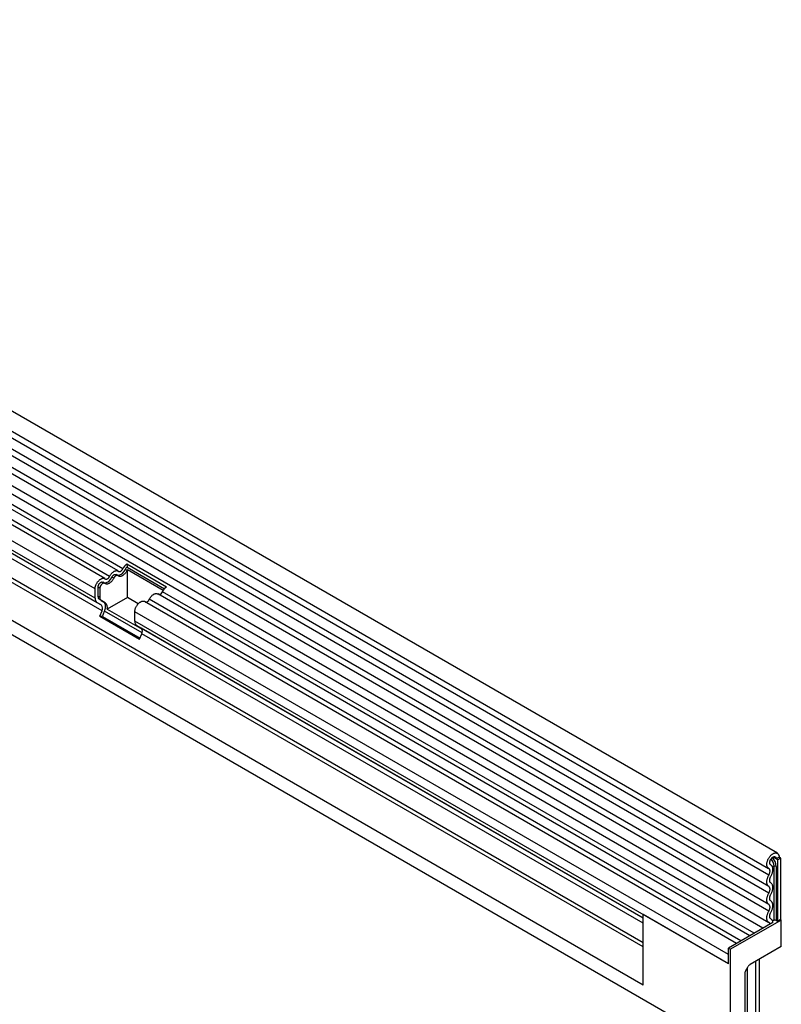
# Model space of a CAD drawing. Units: millimetres. Extents: x 154440 to 171792, y -11660 to 4290.
# Drawn here: x 158162 to 158348, y -7792 to -7552 of the extents above; entities that cross this region are included whole.
import ezdxf

# ---------------------------------------------------------------- set-up
doc = ezdxf.new("R2010")
doc.units = ezdxf.units.MM
doc.header["$LTSCALE"] = 2.5
doc.layers.add('133577', color=7, linetype='Continuous', lineweight=25)
doc.layers.add('TANGENT_EDGES', color=4, linetype='Continuous')

# ---------------------------------------------------------------- blocks, each defined once
blk = doc.blocks.new('1034933-M_D_ISOMETRIC VIEW')
at = {"layer": '133577'}
for p, q in [((3403.36, 516.76), (3050.86, 720.25)), ((3048.74, 716.57), (3401.23, 513.08)), ((3048.8, 703.35), (3401.29, 499.86)), ((3242.38, 585.68), (3044.53, 699.89)), ((3399.85, 498.5), (3047.76, 701.76)), ((3239.15, 583.81), (3041.3, 698.03)), ((3237.3, 577.89), (3060.31, 680.07)), ((3370.56, 484.61), (3059.79, 664.02)), ((3244.56, 587.4), (3254.24, 581.81)), ((3244.56, 587.4), (3244.59, 586.61)), ((3244.59, 586.61), (3253.71, 581.34)), ((3242.34, 584.54), (3241.88, 584.81)), ((3253.39, 580.9), (3244.66, 585.94)), ((3244.66, 579.18), (3244.66, 585.94)), ((3237.49, 579.45), (3237.49, 581.72)), ((3239.11, 582.68), (3238.65, 582.94)), ((3236.78, 579.04), (3236.78, 581.31)), ((3237.95, 581.45), (3237.95, 579.18)), ((3396.62, 496.64), (3252.07, 580.08)), ((3238.31, 577.31), (3237.3, 577.89)), ((3238.81, 578.18), (3237.8, 578.76)), ((3238.26, 578.49), (3239.27, 577.91)), ((3244.66, 579.18), (3239.75, 576.34)), ((3247.29, 577.66), (3244.66, 579.18)), ((3393.38, 494.77), (3248.83, 578.22)), ((3237.96, 574.61), (3238.47, 575.93)), ((3237.96, 574.61), (3247.65, 569.02)), ((3238.58, 574.56), (3237.96, 574.61)), ((3238.58, 574.56), (3239.09, 575.87)), ((3238.58, 574.56), (3247.75, 569.27)), ((3239.75, 576.34), (3248.23, 571.44)), ((3246.47, 573.45), (3246.47, 575.72)), ((3370.56, 500.96), (3246.98, 572.3)), ((3247.99, 571.72), (3246.98, 572.3)), ((3247.65, 569.02), (3248.16, 570.34)), ((3403.8, 515.78), (3403.09, 515.38)), ((3403.44, 515.17), (3403.09, 515.38)), ((3403.44, 515.17), (3404.15, 515.58)), ((3403.44, 515.17), (3403.44, 500.17)), ((3404.15, 515.58), (3403.8, 515.78)), ((3403.8, 515.78), (3404.15, 515.58)), ((3404.15, 515.58), (3404.15, 500.58)), ((3401.78, 513.92), (3401.71, 513.96)), ((3370.56, 484.61), (3370.56, 501.81)), ((3391.42, 489.76), (3370.56, 501.81)), ((3404.33, 500.47), (3391.95, 493.33)), ((3401.87, 500.69), (3401.75, 500.76)), ((3403.06, 500.39), (3403.44, 500.17)), ((3404.15, 500.58), (3403.44, 500.17)), ((3404.33, 500.47), (3404.15, 500.58)), ((3404.33, 494.02), (3404.33, 500.47)), ((3402.27, 499.9), (3391.42, 493.64)), ((3370.56, 484.61), (3370.56, 493.89)), ((3391.42, 489.76), (3391.42, 493.64)), ((3391.42, 493.64), (3391.95, 493.33)), ((3391.95, 468.84), (3391.95, 493.33)), ((3404.33, 494.02), (3396.75, 489.65)), ((3391.42, 489.76), (3391.42, 492.04)), ((3398.98, 475.11), (3398.98, 490.94)), ((3395.6, 488), (3396.25, 489.12)), ((3396.05, 472.63), (3396.05, 488.79)), ((3395.39, 487.3), (3395.39, 470.82))]:
    blk.add_line(p, q, dxfattribs=at)
at = {"layer": '133577', "flags": 128}
for points in [[(3239.25, 583.74), (3239.3, 583.7), (3239.35, 583.68), (3239.41, 583.66), (3239.47, 583.65), (3239.54, 583.66), (3239.6, 583.67), (3239.67, 583.7), (3239.75, 583.73), (3239.82, 583.77), (3239.89, 583.82), (3239.96, 583.88), (3240.03, 583.94), (3240.09, 584.01), (3240.15, 584.09), (3240.21, 584.17), (3240.27, 584.26), (3240.31, 584.35)], [(3240.31, 584.35), (3240.38, 584.47), (3240.45, 584.6), (3240.52, 584.72), (3240.6, 584.83), (3240.69, 584.94), (3240.77, 585.05), (3240.86, 585.15), (3240.96, 585.24), (3241.05, 585.33), (3241.15, 585.41), (3241.25, 585.48), (3241.35, 585.55), (3241.45, 585.61), (3241.55, 585.65), (3241.65, 585.7), (3241.74, 585.73), (3241.84, 585.75), (3241.93, 585.76), (3242.02, 585.77), (3242.11, 585.76), (3242.19, 585.75), (3242.27, 585.72), (3242.35, 585.69), (3242.42, 585.65), (3242.48, 585.6)], [(3240.87, 584.16), (3240.91, 584.25), (3240.97, 584.34), (3241.02, 584.42), (3241.09, 584.5), (3241.15, 584.57), (3241.22, 584.63), (3241.29, 584.69), (3241.36, 584.74), (3241.43, 584.78), (3241.5, 584.81), (3241.57, 584.84), (3241.64, 584.85), (3241.71, 584.85), (3241.77, 584.85), (3241.83, 584.83), (3241.88, 584.81)], [(3242.39, 584.51), (3242.34, 584.54), (3242.29, 584.57), (3242.23, 584.58), (3242.17, 584.59), (3242.1, 584.59), (3242.03, 584.57), (3241.96, 584.55), (3241.89, 584.52), (3241.82, 584.47), (3241.75, 584.42), (3241.68, 584.37), (3241.61, 584.3), (3241.55, 584.23), (3241.48, 584.15), (3241.43, 584.07), (3241.37, 583.98), (3241.33, 583.89)], [(3244.56, 585.76), (3244.49, 585.63), (3244.42, 585.51), (3244.35, 585.39), (3244.27, 585.28), (3244.18, 585.17), (3244.1, 585.06), (3244.01, 584.96), (3243.91, 584.87), (3243.82, 584.78), (3243.72, 584.7), (3243.62, 584.63), (3243.52, 584.56), (3243.42, 584.5), (3243.32, 584.45), (3243.23, 584.41), (3243.13, 584.38), (3243.03, 584.36), (3242.94, 584.35), (3242.85, 584.34), (3242.76, 584.35), (3242.68, 584.36), (3242.6, 584.38), (3242.52, 584.42), (3242.45, 584.46), (3242.39, 584.51)], [(3242.48, 585.6), (3242.53, 585.57), (3242.58, 585.54), (3242.64, 585.53), (3242.7, 585.52), (3242.77, 585.52), (3242.84, 585.54), (3242.91, 585.56), (3242.98, 585.59), (3243.05, 585.63), (3243.12, 585.68), (3243.19, 585.74), (3243.26, 585.81), (3243.32, 585.88), (3243.39, 585.96), (3243.44, 586.04), (3243.5, 586.13), (3243.55, 586.22)], [(3236.78, 581.31), (3236.78, 581.42), (3236.79, 581.54), (3236.81, 581.66), (3236.83, 581.79), (3236.86, 581.91), (3236.9, 582.04), (3236.94, 582.16), (3236.99, 582.29), (3237.05, 582.42), (3237.11, 582.54), (3237.18, 582.66), (3237.25, 582.78), (3237.32, 582.89), (3237.4, 583.01), (3237.48, 583.11), (3237.57, 583.22), (3237.66, 583.31), (3237.75, 583.4), (3237.85, 583.49), (3237.94, 583.56), (3238.04, 583.63), (3238.14, 583.7), (3238.24, 583.75), (3238.33, 583.8), (3238.43, 583.84), (3238.53, 583.87), (3238.62, 583.89), (3238.71, 583.9), (3238.8, 583.9), (3238.88, 583.9), (3238.97, 583.88), (3239.04, 583.86), (3239.12, 583.83), (3239.19, 583.78), (3239.25, 583.74)], [(3237.49, 581.72), (3237.49, 581.8), (3237.5, 581.89), (3237.52, 581.97), (3237.54, 582.06), (3237.57, 582.15), (3237.61, 582.24), (3237.65, 582.33), (3237.7, 582.42), (3237.76, 582.5), (3237.81, 582.58), (3237.88, 582.65), (3237.94, 582.72), (3238.01, 582.78), (3238.08, 582.84), (3238.15, 582.88), (3238.22, 582.92), (3238.29, 582.95), (3238.35, 582.97), (3238.42, 582.99), (3238.48, 582.99), (3238.54, 582.98), (3238.6, 582.97), (3238.65, 582.94)], [(3239.16, 582.64), (3239.11, 582.68), (3239.06, 582.7), (3239, 582.72), (3238.94, 582.72), (3238.88, 582.72), (3238.81, 582.71), (3238.75, 582.69), (3238.68, 582.66), (3238.61, 582.62), (3238.54, 582.57), (3238.47, 582.52), (3238.4, 582.46), (3238.34, 582.39), (3238.27, 582.32), (3238.22, 582.24), (3238.16, 582.15), (3238.11, 582.07), (3238.07, 581.98), (3238.03, 581.89), (3238, 581.8), (3237.98, 581.71), (3237.96, 581.62), (3237.95, 581.54), (3237.95, 581.45)], [(3241.33, 583.89), (3241.26, 583.77), (3241.19, 583.65), (3241.12, 583.53), (3241.04, 583.41), (3240.95, 583.3), (3240.87, 583.2), (3240.77, 583.1), (3240.68, 583), (3240.59, 582.91), (3240.49, 582.83), (3240.39, 582.76), (3240.29, 582.7), (3240.19, 582.64), (3240.09, 582.59), (3239.99, 582.55), (3239.9, 582.52), (3239.8, 582.49), (3239.71, 582.48), (3239.62, 582.48), (3239.53, 582.48), (3239.45, 582.5), (3239.37, 582.52), (3239.29, 582.55), (3239.22, 582.59), (3239.16, 582.64)], [(3250, 578.76), (3250.07, 578.88), (3250.14, 579), (3250.21, 579.12), (3250.29, 579.24), (3250.37, 579.35), (3250.46, 579.45), (3250.55, 579.55), (3250.64, 579.65), (3250.74, 579.74), (3250.84, 579.82), (3250.94, 579.89), (3251.04, 579.96), (3251.13, 580.01), (3251.23, 580.06), (3251.33, 580.1), (3251.43, 580.13), (3251.53, 580.16), (3251.62, 580.17), (3251.71, 580.17), (3251.8, 580.17), (3251.88, 580.16), (3251.96, 580.13), (3252.03, 580.1), (3252.07, 580.08)], [(3239.09, 575.87), (3239.14, 576.02), (3239.19, 576.16), (3239.22, 576.3), (3239.26, 576.44), (3239.28, 576.58), (3239.3, 576.72), (3239.32, 576.85), (3239.32, 576.98), (3239.32, 577.11), (3239.32, 577.23), (3239.3, 577.35), (3239.28, 577.46), (3239.25, 577.57), (3239.22, 577.67), (3239.18, 577.76), (3239.13, 577.85), (3239.08, 577.93), (3239.02, 578), (3238.95, 578.07), (3238.88, 578.13), (3238.81, 578.18)], [(3246.47, 575.72), (3246.47, 575.83), (3246.48, 575.95), (3246.5, 576.07), (3246.52, 576.19), (3246.55, 576.32), (3246.59, 576.45), (3246.63, 576.57), (3246.68, 576.7), (3246.74, 576.82), (3246.8, 576.95), (3246.86, 577.07), (3246.93, 577.19), (3247.01, 577.3), (3247.09, 577.41), (3247.17, 577.52), (3247.26, 577.62), (3247.35, 577.72), (3247.44, 577.81), (3247.54, 577.89), (3247.63, 577.97), (3247.73, 578.04), (3247.83, 578.1), (3247.92, 578.16), (3248.02, 578.21), (3248.12, 578.24), (3248.21, 578.27), (3248.31, 578.29), (3248.4, 578.31), (3248.49, 578.31), (3248.57, 578.3), (3248.65, 578.29), (3248.73, 578.27), (3248.8, 578.23), (3248.83, 578.22)], [(3401.26, 513.06), (3401.19, 513.11), (3401.12, 513.16), (3401.06, 513.22), (3401, 513.28), (3400.95, 513.36), (3400.91, 513.44), (3400.87, 513.53), (3400.84, 513.63), (3400.82, 513.73), (3400.8, 513.83), (3400.79, 513.95), (3400.79, 514.06), (3400.8, 514.18), (3400.81, 514.31), (3400.83, 514.43), (3400.85, 514.56), (3400.88, 514.69), (3400.92, 514.83), (3400.96, 514.96), (3401.02, 515.09), (3401.07, 515.22), (3401.13, 515.35), (3401.2, 515.48), (3401.28, 515.6), (3401.35, 515.73), (3401.43, 515.84), (3401.52, 515.96), (3401.61, 516.07), (3401.7, 516.17), (3401.8, 516.27), (3401.9, 516.36), (3402, 516.45), (3402.1, 516.52), (3402.2, 516.59), (3402.3, 516.66), (3402.4, 516.71), (3402.5, 516.76), (3402.61, 516.79), (3402.7, 516.82), (3402.8, 516.84), (3402.9, 516.85), (3402.99, 516.86), (3403.08, 516.85), (3403.16, 516.83), (3403.25, 516.81), (3403.32, 516.78), (3403.39, 516.73), (3403.46, 516.68), (3403.52, 516.63), (3403.58, 516.56), (3403.63, 516.48), (3403.67, 516.4), (3403.71, 516.31), (3403.74, 516.22), (3403.77, 516.12), (3403.78, 516.01), (3403.79, 515.9), (3403.8, 515.78)], [(3401.75, 513.94), (3401.69, 513.97), (3401.65, 514.01), (3401.61, 514.06), (3401.57, 514.11), (3401.54, 514.18), (3401.52, 514.25), (3401.51, 514.33), (3401.5, 514.41), (3401.5, 514.49), (3401.51, 514.58), (3401.52, 514.67), (3401.54, 514.77), (3401.57, 514.87), (3401.6, 514.96), (3401.64, 515.06), (3401.68, 515.15), (3401.73, 515.25), (3401.79, 515.34), (3401.85, 515.42), (3401.91, 515.5), (3401.98, 515.58), (3402.05, 515.65), (3402.12, 515.72), (3402.2, 515.77), (3402.27, 515.82), (3402.35, 515.86), (3402.42, 515.9), (3402.49, 515.92), (3402.57, 515.94), (3402.63, 515.94), (3402.7, 515.94), (3402.76, 515.93), (3402.82, 515.91), (3402.88, 515.88), (3402.92, 515.84), (3402.97, 515.8), (3403, 515.74), (3403.03, 515.68), (3403.06, 515.61), (3403.08, 515.54), (3403.09, 515.46), (3403.09, 515.38)], [(3401.28, 511.42), (3401.34, 511.53), (3401.39, 511.64), (3401.43, 511.74), (3401.47, 511.85), (3401.51, 511.96), (3401.53, 512.07), (3401.55, 512.17), (3401.56, 512.27), (3401.57, 512.37), (3401.57, 512.47), (3401.56, 512.56), (3401.54, 512.65), (3401.52, 512.73), (3401.49, 512.8), (3401.46, 512.87), (3401.42, 512.93), (3401.37, 512.98), (3401.32, 513.03), (3401.26, 513.06)], [(3401.79, 511.14), (3401.86, 511.28), (3401.93, 511.42), (3401.99, 511.55), (3402.05, 511.69), (3402.1, 511.83), (3402.14, 511.97), (3402.18, 512.11), (3402.22, 512.25), (3402.24, 512.39), (3402.26, 512.52), (3402.27, 512.65), (3402.28, 512.78), (3402.27, 512.91), (3402.27, 513.03), (3402.25, 513.14), (3402.23, 513.25), (3402.2, 513.35), (3402.16, 513.45), (3402.12, 513.54), (3402.07, 513.63), (3402.02, 513.71), (3401.96, 513.77), (3401.89, 513.84), (3401.82, 513.89), (3401.75, 513.94)], [(3401.28, 508.66), (3401.21, 508.71), (3401.14, 508.77), (3401.07, 508.83), (3401.02, 508.91), (3400.96, 508.99), (3400.92, 509.08), (3400.88, 509.18), (3400.85, 509.28), (3400.82, 509.4), (3400.81, 509.51), (3400.8, 509.63), (3400.79, 509.76), (3400.8, 509.89), (3400.81, 510.02), (3400.82, 510.16), (3400.85, 510.3), (3400.88, 510.44), (3400.92, 510.58), (3400.96, 510.72), (3401.02, 510.86), (3401.07, 511.01), (3401.14, 511.15), (3401.21, 511.29), (3401.28, 511.42)], [(3401.79, 509.52), (3401.73, 509.56), (3401.68, 509.61), (3401.63, 509.67), (3401.59, 509.73), (3401.56, 509.81), (3401.53, 509.89), (3401.51, 509.98), (3401.5, 510.07), (3401.5, 510.17), (3401.5, 510.27), (3401.51, 510.37), (3401.53, 510.48), (3401.56, 510.59), (3401.59, 510.7), (3401.63, 510.82), (3401.68, 510.93), (3401.73, 511.04), (3401.79, 511.14)], [(3401.28, 507.03), (3401.34, 507.14), (3401.39, 507.25), (3401.44, 507.36), (3401.48, 507.47), (3401.51, 507.58), (3401.54, 507.69), (3401.55, 507.8), (3401.57, 507.91), (3401.57, 508.01), (3401.57, 508.11), (3401.55, 508.2), (3401.54, 508.29), (3401.51, 508.37), (3401.48, 508.44), (3401.44, 508.51), (3401.39, 508.57), (3401.34, 508.62), (3401.28, 508.66)], [(3401.79, 506.75), (3401.86, 506.89), (3401.93, 507.03), (3401.99, 507.17), (3402.05, 507.31), (3402.1, 507.45), (3402.15, 507.6), (3402.19, 507.74), (3402.22, 507.88), (3402.24, 508.02), (3402.26, 508.16), (3402.27, 508.29), (3402.28, 508.42), (3402.27, 508.54), (3402.26, 508.66), (3402.24, 508.78), (3402.22, 508.89), (3402.19, 509), (3402.15, 509.09), (3402.1, 509.18), (3402.05, 509.27), (3401.99, 509.34), (3401.93, 509.41), (3401.86, 509.47), (3401.79, 509.52)], [(3401.28, 504.26), (3401.21, 504.31), (3401.14, 504.37), (3401.07, 504.44), (3401.02, 504.52), (3400.96, 504.6), (3400.92, 504.69), (3400.88, 504.79), (3400.85, 504.89), (3400.82, 505), (3400.81, 505.12), (3400.8, 505.24), (3400.79, 505.36), (3400.8, 505.49), (3400.81, 505.63), (3400.82, 505.76), (3400.85, 505.9), (3400.88, 506.04), (3400.92, 506.19), (3400.96, 506.33), (3401.02, 506.47), (3401.07, 506.61), (3401.14, 506.75), (3401.21, 506.89), (3401.28, 507.03)], [(3401.79, 505.13), (3401.73, 505.17), (3401.68, 505.22), (3401.63, 505.28), (3401.59, 505.34), (3401.56, 505.41), (3401.53, 505.5), (3401.51, 505.58), (3401.5, 505.67), (3401.5, 505.77), (3401.5, 505.87), (3401.51, 505.98), (3401.53, 506.09), (3401.56, 506.2), (3401.59, 506.31), (3401.63, 506.42), (3401.68, 506.53), (3401.73, 506.64), (3401.79, 506.75)], [(3401.79, 502.36), (3401.86, 502.5), (3401.93, 502.63), (3401.99, 502.78), (3402.05, 502.92), (3402.1, 503.06), (3402.15, 503.2), (3402.19, 503.35), (3402.22, 503.49), (3402.24, 503.63), (3402.26, 503.76), (3402.27, 503.9), (3402.28, 504.03), (3402.27, 504.15), (3402.26, 504.27), (3402.24, 504.39), (3402.22, 504.5), (3402.19, 504.6), (3402.15, 504.7), (3402.1, 504.79), (3402.05, 504.87), (3401.99, 504.95), (3401.93, 505.02), (3401.86, 505.08), (3401.79, 505.13)], [(3401.35, 499.83), (3401.27, 499.88), (3401.2, 499.93), (3401.13, 499.99), (3401.07, 500.06), (3401.01, 500.13), (3400.96, 500.22), (3400.91, 500.31), (3400.88, 500.41), (3400.85, 500.51), (3400.82, 500.62), (3400.8, 500.74), (3400.79, 500.86), (3400.79, 500.98), (3400.8, 501.11), (3400.81, 501.24), (3400.83, 501.38), (3400.85, 501.52), (3400.88, 501.66), (3400.92, 501.8), (3400.97, 501.94), (3401.02, 502.08), (3401.07, 502.22), (3401.14, 502.36), (3401.21, 502.5), (3401.28, 502.64)], [(3401.28, 502.64), (3401.34, 502.75), (3401.39, 502.86), (3401.44, 502.97), (3401.48, 503.08), (3401.51, 503.19), (3401.54, 503.3), (3401.55, 503.41), (3401.57, 503.51), (3401.57, 503.62), (3401.57, 503.71), (3401.55, 503.81), (3401.54, 503.89), (3401.51, 503.97), (3401.48, 504.05), (3401.44, 504.11), (3401.39, 504.17), (3401.34, 504.22), (3401.28, 504.26)], [(3401.83, 500.71), (3401.77, 500.75), (3401.71, 500.79), (3401.66, 500.84), (3401.62, 500.9), (3401.58, 500.97), (3401.55, 501.04), (3401.53, 501.12), (3401.51, 501.21), (3401.5, 501.3), (3401.5, 501.4), (3401.5, 501.5), (3401.52, 501.6), (3401.54, 501.71), (3401.56, 501.82), (3401.59, 501.93), (3401.63, 502.04), (3401.68, 502.14), (3401.73, 502.25), (3401.79, 502.36)]]:
    blk.add_lwpolyline(points, dxfattribs=at)
at = {"layer": '133577'}
for centre, radius, start, end in [((3246.24, 584.94), 2.98, 124.367, 154.6365), ((3245.42, 585.4), 1.46, 124.367, 154.6365), ((3238.96, 584.77), 2, 269.5289, 342.096), ((3242.19, 586.64), 2, 269.5289, 342.096), ((3246.05, 585.02), 1.66, 146.4226, 153.7033), ((3255.93, 579.35), 2.98, 124.367, 154.6365), ((3238.24, 579.38), 0.761, 174.6495, 234.0321), ((3252.26, 580.96), 1.03, 273.433, 340.7523), ((3238.03, 578.92), 1.26, 174.3796, 234.302), ((3238.69, 579.11), 0.751, 174.2075, 234.4741), ((3237.51, 576.51), 1.12, 328.7012, 45.2148), ((3238.31, 576.76), 1.5, 343.758, 50.3086), ((3249.03, 579.1), 1.03, 273.433, 340.7523), ((3247.72, 573.32), 1.26, 174.3796, 234.302), ((3247.2, 570.92), 1.12, 328.7012, 45.2148), ((3401.37, 499.93), 0.902, 357.999, 59.8095), ((3402.19, 502.99), 2.56, 268.5001, 278.7163), ((3402.71, 499.71), 0.768, 62.6428, 99.7711), ((3401.15, 499.47), 0.417, 2.93, 60.9971)]:
    blk.add_arc(centre, radius, start, end, dxfattribs=at)
for centre, start_param, end_param in [((3396.1, 487.71), 1.571058, 2.35577), ((3396.75, 488.83), 0.785659, 1.571058)]:
    blk.add_ellipse(centre, major_axis=(0.5, 0.866), ratio=0.577777, start_param=start_param, end_param=end_param, dxfattribs=at)
at = {"layer": 'TANGENT_EDGES'}
for p, q in [((3401.28, 511.42), (3048.79, 714.91)), ((3401.28, 508.66), (3048.79, 712.15)), ((3401.28, 507.03), (3048.79, 710.52)), ((3401.28, 504.26), (3048.79, 707.75)), ((3401.28, 502.64), (3048.79, 706.13)), ((3243.55, 586.22), (3045.7, 700.43)), ((3240.31, 584.35), (3042.46, 698.57)), ((3236.78, 581.31), (3038.93, 695.53)), ((3236.78, 579.04), (3038.93, 693.25)), ((3238.31, 577.31), (3061.32, 679.48)), ((3238.47, 575.93), (3061.49, 678.1)), ((3370.56, 493.89), (3059.79, 673.29)), ((3370.56, 494.92), (3059.98, 674.22)), ((3370.56, 484.61), (3059.79, 664.02)), ((3144.47, 611.71), (3391.95, 468.84)), ((3241.33, 583.89), (3240.87, 584.16)), ((3244.56, 585.76), (3244.1, 586.02)), ((3237.95, 581.45), (3237.49, 581.72)), ((3237.95, 579.18), (3237.49, 579.45)), ((3397.67, 497.24), (3253.23, 580.62)), ((3238.26, 578.49), (3237.8, 578.76)), ((3239.27, 577.91), (3238.81, 578.18)), ((3394.44, 495.38), (3250, 578.76)), ((3248.24, 570.59), (3239.09, 575.87)), ((3391.42, 492.04), (3246.47, 575.72)), ((3391.42, 489.76), (3246.47, 573.45)), ((3370.56, 500.96), (3247.99, 571.72)), ((3370.56, 499.68), (3248.16, 570.34)), ((3403.09, 515.38), (3402.29, 515.84)), ((3401.75, 513.94), (3401.72, 513.95)), ((3402.58, 500.47), (3402.58, 513.63)), ((3403.06, 513.56), (3403.06, 500.39)), ((3401.83, 500.71), (3401.76, 500.75)), ((3398.1, 473.81), (3398.1, 490.43)), ((3398.97, 474.95), (3398.97, 490.93))]:
    blk.add_line(p, q, dxfattribs=at)
for centre, radius, start, end in [((3399.78, 513.49), 2.8, 2.8625, 42.8435), ((3399.61, 513.39), 3.46, 2.7384, 42.6879), ((3402.19, 516.17), 2.57, 267.7608, 278.7025), ((3402.71, 512.88), 0.768, 62.6428, 99.7711)]:
    blk.add_arc(centre, radius, start, end, dxfattribs=at)

msp = doc.modelspace()

# ---------------------------------------------------------------- block references
at = {"layer": '133577'}
msp.add_blockref('1034933-M_D_ISOMETRIC VIEW', (154943.17, -8271.84), dxfattribs=at)

doc.saveas('drawing.dxf')
